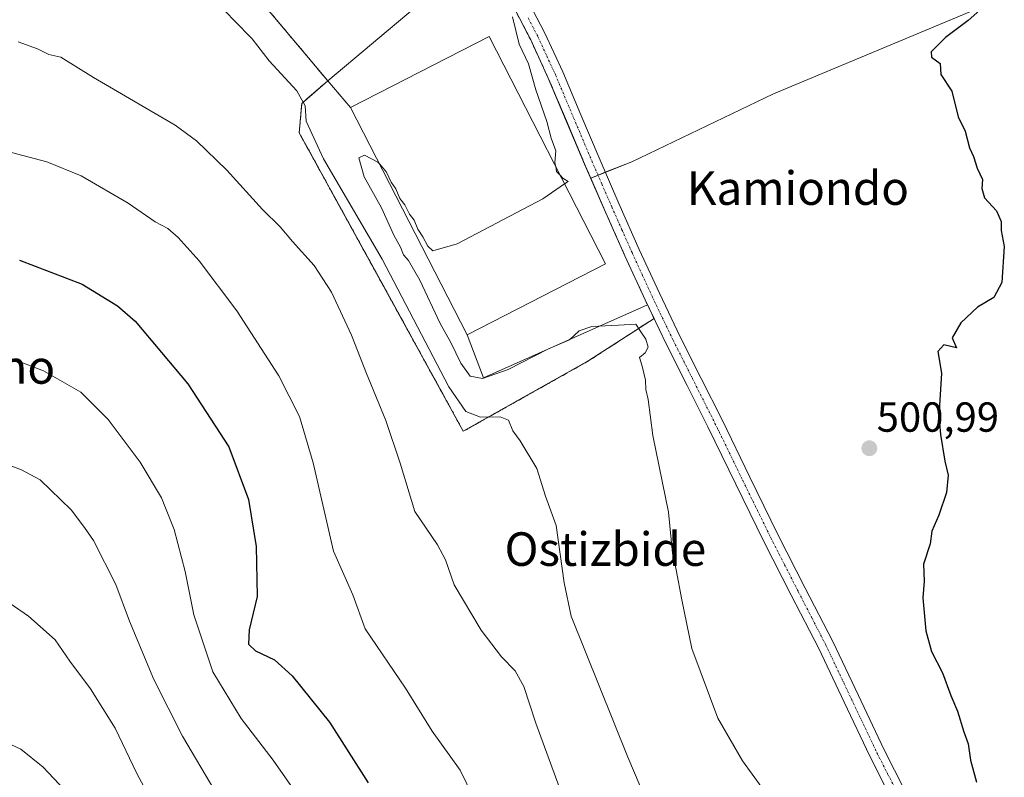
# Model space of a CAD drawing. Units: metres. Extents: x 610488 to 613926, y 4752455 to 4754824.
# Drawn here: x 611460 to 611694, y 4753248 to 4753429 of the extents above; entities that cross this region are included whole.
import ezdxf
from ezdxf.enums import TextEntityAlignment as Align

# ---------------------------------------------------------------- set-up
doc = ezdxf.new("R2010")
doc.units = ezdxf.units.M
doc.header["$MEASUREMENT"] = 0
for name, pattern in [('TRAZO_Y_PUNTO', [1, 0.5, -0.25, 0, -0.25]), ('TRAZOS', [0.75, 0.5, -0.25]), ('TRAZOSX2', [1.5, 1, -0.5])]:
    doc.linetypes.add(name, pattern=pattern)
for name, color, linetype, lineweight in [('Agrupación de edificios', 2, 'TRAZOSX2', 0), ('Agrupación de edificios CxS', 19, 'Continuous', 0), ('Alambrada', 19, 'TRAZOS', 0), ('Carátula', 7, 'Continuous', 5), ('Curva de nivel maestra', 36, 'Continuous', 30), ('Curva de nivel normal', 36, 'Continuous', 0), ('Edificación industrial', 135, 'Continuous', 13), ('Edificación industrial Cxs', 135, 'Continuous', 13), ('Explanada', 19, 'Continuous', 0), ('Explanada Cxs', 19, 'Continuous', 0), ('Núcleo urbano', 19, 'Continuous', 0), ('Núcleo urbano CxS', 19, 'Continuous', 0), ('Pista no pavimentada', 254, 'Continuous', 13), ('Pista no pavimentada Cxs', 254, 'Continuous', 0), ('Pista pavimentada eje', 135, 'TRAZO_Y_PUNTO', 0), ('Prado', 92, 'Continuous', 0), ('Prado CxS', 92, 'Continuous', 0), ('Punto de cota en terreno', 7, 'Continuous', 0), ('Rótulo de punto de cota en terreno', 19, 'Continuous', 0), ('Texto cartográfico', 19, 'Continuous', 0)]:
    doc.layers.add(name, color=color, linetype=linetype, lineweight=lineweight)
doc.styles.add('Arial', font='txt', dxfattribs={"height": 0.2})

# ---------------------------------------------------------------- blocks, each defined once
blk = doc.blocks.new('*U150')
at = {"layer": 'Prado CxS', "color": 92, "linetype": 'Continuous', "lineweight": 0}
blk.add_polyline3d([(611487.85, 4753468.39, 506.57), (611533.19, 4753414.44, 506.46), (611528.17, 4753410.03, 508.96), (611527.01, 4753409, 509.84), (611526.42, 4753402, 510.85), (611545.19, 4753367.86, 511.93), (611565.52, 4753330.89, 511.31), (611595.47, 4753347.73, 505.92), (611610.98, 4753357.77, 504.28), (611608.86, 4753362.18, 504.44), (611604.03, 4753372.7, 504.56), (611599.19, 4753383.64, 504.64), (611595.89, 4753391.23, 504.69), (611605.65, 4753395.12, 503.77), (611639.47, 4753411.35, 502.8), (611688.15, 4753431.64, 500.35)], dxfattribs=at)
blk = doc.blocks.new('*U221')
at = {"layer": 'Curva de nivel normal', "color": 36, "linetype": 'Continuous', "lineweight": 0}
blk.add_polyline3d([(611470.46, 4753245.41, 545), (611465.34, 4753250.84, 545), (611460.02, 4753255.14, 545), (611444.64, 4753262.29, 545), (611440.58, 4753263.37, 545), (611433.36, 4753263.07, 545), (611419.32, 4753258.95, 545), (611404.45, 4753252.77, 545), (611393.49, 4753244.51, 545)], dxfattribs=at)
blk = doc.blocks.new('5PATER')
at = {"layer": 'Carátula', "linetype": 'Continuous', "lineweight": 5}
h = blk.add_hatch(color=250, dxfattribs=at)
edge = h.paths.add_edge_path()
edge.add_ellipse((0, 0.01), major_axis=(-1.33, -1.34), ratio=0.999422, start_angle=0, end_angle=360)

msp = doc.modelspace()

# ---------------------------------------------------------------- linework, layer by layer
at = {"layer": 'Agrupación de edificios', "color": 2, "linetype": 'TRAZOSX2', "lineweight": 0}
for points in [[(611533.19, 4753414.44, 506.46), (611487.85, 4753468.39, 506.57), (611501.19, 4753479.58, 506.56), (611515.75, 4753491.79, 506.32)], [(611577.01, 4753433, 504.91), (611581.58, 4753424.15, 504.89), (611585.78, 4753415.06, 504.82)], [(611527.01, 4753409, 509.84), (611533.19, 4753414.44, 506.46)], [(611585.78, 4753415.06, 504.82), (611590.07, 4753404.85, 504.78), (611594.42, 4753394.59, 504.71), (611599.19, 4753383.64, 504.64)], [(611595.47, 4753347.73, 505.92), (611565.52, 4753330.89, 511.31), (611526.42, 4753402, 510.85), (611527.01, 4753409, 509.84)], [(611599.19, 4753383.64, 504.64), (611604.03, 4753372.7, 504.56), (611608.86, 4753362.18, 504.44), (611610.98, 4753357.77, 504.28)], [(611610.98, 4753357.77, 504.28), (611595.47, 4753347.73, 505.92)]]:
    msp.add_polyline3d(points, dxfattribs=at)
at = {"layer": 'Agrupación de edificios CxS', "color": 19, "linetype": 'Continuous', "lineweight": 0}
msp.add_polyline3d([(611577.01, 4753433, 504.91), (611581.58, 4753424.15, 504.89), (611585.78, 4753415.06, 504.82), (611590.07, 4753404.85, 504.78), (611594.42, 4753394.59, 504.71), (611599.19, 4753383.64, 504.64), (611604.03, 4753372.7, 504.56), (611608.86, 4753362.18, 504.44), (611610.98, 4753357.77, 504.28), (611595.47, 4753347.73, 505.92), (611595.47, 4753347.73, 505.92), (611565.52, 4753330.89, 511.31), (611526.42, 4753402, 510.85), (611527.01, 4753409, 509.84), (611533.19, 4753414.44, 506.46), (611487.85, 4753468.39, 506.57)], dxfattribs=at)
at = {"layer": 'Alambrada', "color": 19, "linetype": 'TRAZOS', "lineweight": 0}
msp.add_polyline3d([(611527.01, 4753409, 510.62), (611526.42, 4753402, 511.38), (611565.52, 4753330.89, 512.17), (611595.47, 4753347.73, 506.18)], dxfattribs=at)
at = {"layer": 'Curva de nivel maestra', "color": 36, "linetype": 'Continuous', "lineweight": 30}
for points in [[(611689.95, 4753432.44, 500), (611685.85, 4753428.77, 500), (611680.46, 4753424.77, 500), (611677.04, 4753421.34, 500), (611677.13, 4753420.06, 500), (611679.16, 4753418.55, 500), (611679.33, 4753415.92, 500), (611681.95, 4753411.99, 500), (611683.48, 4753405.87, 500), (611685.11, 4753402.39, 500), (611686.17, 4753398.46, 500), (611687.1, 4753396.38, 500), (611688.04, 4753393.56, 500), (611689.31, 4753390.88, 500), (611689.13, 4753388.77, 500), (611689.78, 4753386.52, 500), (611692.61, 4753383.44, 500), (611693.71, 4753380.85, 500), (611693.73, 4753378.72, 500), (611694.47, 4753374.9, 500), (611693.9, 4753366.38, 500), (611691.95, 4753362.77, 500), (611688.1, 4753360.44, 500), (611684.11, 4753356.77, 500), (611682.02, 4753353.19, 500), (611683.08, 4753350.74, 500), (611680.04, 4753351.5, 500), (611678.66, 4753349.87, 500), (611679.49, 4753344.77, 500), (611678.89, 4753334.47, 500), (611679.23, 4753330.1, 500), (611680.29, 4753323.77, 500), (611681.09, 4753320.41, 500), (611680.68, 4753316.28, 500), (611678.87, 4753310.89, 500), (611677.2, 4753307.06, 500), (611676.8, 4753304.1, 500), (611675.21, 4753299.21, 500), (611675.4, 4753295.18, 500), (611675.06, 4753291.21, 500), (611675.73, 4753283.3, 500), (611677.13, 4753278.42, 500), (611679.71, 4753273.33, 500), (611681.7, 4753267.95, 500), (611683.34, 4753264.15, 500), (611684.81, 4753259.25, 500), (611685.85, 4753256.39, 500), (611686.4, 4753252.5, 500), (611687.85, 4753247.29, 500)], [(611459.77, 4753371.65, 525), (611474.66, 4753365.99, 525), (611483.12, 4753360.75, 525), (611487.27, 4753357.15, 525), (611499.86, 4753342.22, 525), (611509.66, 4753327.22, 525), (611514.28, 4753314.63, 525), (611516.15, 4753303.43, 525), (611516.36, 4753291.52, 525), (611514.45, 4753283.59, 525), (611514.34, 4753280.17, 525), (611515.99, 4753278.52, 525), (611520.48, 4753276.39, 525), (611524.72, 4753272.61, 525), (611533.62, 4753261.58, 525), (611542.83, 4753247.12, 525)]]:
    msp.add_polyline3d(points, dxfattribs=at)
at = {"layer": 'Curva de nivel normal', "color": 36, "linetype": 'Continuous', "lineweight": 0}
for points in [[(611503.07, 4753437.09, 510), (611510.97, 4753428.69, 510), (611515.18, 4753424.46, 510), (611519.24, 4753419.2, 510), (611525.84, 4753412, 510), (611527.8, 4753408.45, 510), (611528.04, 4753404.77, 510), (611532.16, 4753395.81, 510), (611546.2, 4753371.92, 510), (611562.1, 4753341.45, 510), (611566.15, 4753335.62, 510), (611569.62, 4753334.26, 510), (611574.34, 4753334.36, 510), (611576.26, 4753333.52, 510), (611577.36, 4753330.96, 510), (611579.08, 4753328.64, 510), (611583.03, 4753321.98, 510), (611585.08, 4753315.44, 510), (611587.62, 4753308.44, 510), (611589.56, 4753294.77, 510), (611591.22, 4753286.85, 510), (611604.71, 4753253.19, 510), (611611.74, 4753236.76, 510)], [(611577.23, 4753429.69, 505), (611578.87, 4753423.15, 505), (611581.07, 4753418.48, 505), (611582.84, 4753412.28, 505), (611585.46, 4753404.7, 505), (611586.47, 4753400.74, 505), (611587.6, 4753397.71, 505), (611587.37, 4753394.92, 505), (611587.54, 4753393.98, 505)], [(611591, 4753239, 515), (611582.82, 4753261.3, 515), (611579.98, 4753270.04, 515), (611577.89, 4753273.77, 515), (611574.6, 4753277.16, 515), (611569.78, 4753283.47, 515), (611563.37, 4753294.3, 515), (611561.31, 4753300.26, 515), (611559.37, 4753303.79, 515), (611553.99, 4753311.73, 515), (611550.43, 4753323.32, 515), (611547.08, 4753333.44, 515), (611542.42, 4753344.64, 515), (611538.86, 4753353.82, 515), (611534.12, 4753364.07, 515), (611529.94, 4753370.41, 515), (611524.78, 4753376.14, 515), (611521.83, 4753379.63, 515), (611517.66, 4753383.72, 515), (611509.14, 4753393.16, 515), (611501.96, 4753400.09, 515), (611496.87, 4753403.81, 515), (611477.37, 4753415.17, 515), (611469.6, 4753420.02, 515), (611466.74, 4753420.67, 515), (611464.06, 4753422.01, 515), (611459.4, 4753423.69, 515)], [(611456.28, 4753397.7, 520), (611466.25, 4753395.11, 520), (611474.4, 4753391.75, 520), (611485.65, 4753385.27, 520), (611492.11, 4753380.82, 520), (611495.06, 4753379.2, 520), (611497.58, 4753377.08, 520), (611502.52, 4753371.55, 520), (611511.52, 4753359.63, 520), (611521.52, 4753344.12, 520), (611526.47, 4753334.4, 520), (611529.74, 4753323.36, 520), (611534.56, 4753302.28, 520), (611539.2, 4753291.93, 520), (611542.16, 4753283.78, 520), (611551.71, 4753269.66, 520), (611558.11, 4753259.39, 520), (611564.77, 4753250.11, 520), (611572.68, 4753233.8, 520)], [(611545.59, 4753394.52, 505), (611545.13, 4753395.04, 505), (611541.94, 4753396.7, 505), (611540.64, 4753396.05, 505), (611541.88, 4753391.54, 505), (611545.98, 4753384.16, 505), (611548.95, 4753377.63, 505), (611550.55, 4753374.76, 505), (611551.26, 4753372.94, 505), (611552.49, 4753371.56, 505), (611555.17, 4753366.92, 505), (611560.04, 4753356.58, 505), (611562.55, 4753352.02, 505), (611564.89, 4753347.11, 505), (611567.18, 4753343.99, 505), (611570.06, 4753343.48, 505), (611576.21, 4753345.65, 505), (611585.82, 4753350.51, 505), (611590.82, 4753352.67, 505), (611593.15, 4753354.81, 505), (611596.15, 4753355.84, 505), (611602.52, 4753356.16, 505), (611606.66, 4753356.44, 505), (611607.69, 4753354.82, 505), (611609.05, 4753352.86, 505), (611609.61, 4753350.91, 505), (611608.9, 4753349.56, 505), (611607.54, 4753348.44, 505), (611608.14, 4753346.41, 505), (611608.93, 4753343.1, 505), (611609.01, 4753340.86, 505), (611609.55, 4753338.44, 505), (611610.73, 4753329.89, 505), (611614.42, 4753311.59, 505), (611615.42, 4753301.86, 505), (611616.26, 4753297.86, 505), (611617.58, 4753290.75, 505), (611619.95, 4753279.11, 505), (611626.18, 4753262.52, 505), (611632.03, 4753252.32, 505), (611638.94, 4753242.79, 505)], [(611589.66, 4753389.86, 505), (611584.48, 4753386.28, 505), (611564.02, 4753375.6, 505), (611558.29, 4753373.91, 505), (611557.07, 4753375.02, 505), (611555.86, 4753377.24, 505), (611554.69, 4753379.02, 505), (611553.8, 4753381.18, 505), (611552.69, 4753382.65, 505), (611551.6, 4753384.89, 505), (611550.39, 4753386.34, 505), (611549.42, 4753388.71, 505), (611548.34, 4753390.25, 505), (611547.21, 4753392.68, 505), (611545.59, 4753394.52, 505)], [(611587.54, 4753393.98, 505), (611587.76, 4753392.81, 505), (611588.61, 4753391.9, 505)], [(611588.61, 4753391.9, 505), (611589.22, 4753391.25, 505), (611590.48, 4753390.43, 505), (611589.66, 4753389.86, 505)], [(611456.57, 4753348.69, 530), (611465.47, 4753345.31, 530), (611474.32, 4753340.17, 530), (611480.84, 4753333.68, 530), (611488.52, 4753323.5, 530), (611493.62, 4753315.02, 530), (611496.63, 4753307.44, 530), (611499.19, 4753297.48, 530), (611501.26, 4753287.16, 530), (611505.83, 4753273.58, 530), (611512.56, 4753262.47, 530), (611520.23, 4753252.51, 530), (611529.01, 4753239.84, 530)], [(611317.82, 4753233.16, 535), (611338.52, 4753255.99, 535), (611352.1, 4753268.97, 535), (611376.07, 4753294.62, 535), (611384.82, 4753304.09, 535), (611393.48, 4753311.29, 535), (611399.48, 4753315.82, 535), (611412.82, 4753322.17, 535), (611426.18, 4753325.79, 535), (611435.57, 4753326.76, 535), (611444.75, 4753326.34, 535), (611453.13, 4753324.36, 535), (611460.18, 4753321.71, 535), (611464.63, 4753319.32, 535), (611472.04, 4753312.18, 535), (611475.26, 4753307.95, 535), (611477.4, 4753304.88, 535), (611482.72, 4753294.34, 535), (611485.97, 4753285.59, 535), (611491.76, 4753271.71, 535), (611498.6, 4753258.22, 535), (611506.28, 4753245.23, 535)], [(611359.14, 4753246.32, 540), (611365.04, 4753252.11, 540), (611376.62, 4753264.06, 540), (611394.82, 4753280.21, 540), (611401.01, 4753284.59, 540), (611412.15, 4753290.78, 540), (611425.15, 4753294.8, 540), (611435.82, 4753295.55, 540), (611444.03, 4753294.67, 540), (611448.48, 4753293.1, 540), (611451.24, 4753292.8, 540), (611453.17, 4753292.23, 540), (611455.11, 4753290.92, 540), (611457.47, 4753289.88, 540), (611461.84, 4753286.84, 540), (611468.26, 4753281.16, 540), (611471.73, 4753276.07, 540), (611476.63, 4753269.52, 540), (611482.5, 4753260.12, 540), (611487.71, 4753249.33, 540), (611493.9, 4753237.84, 540)]]:
    msp.add_polyline3d(points, dxfattribs=at)
at = {"layer": 'Edificación industrial', "color": 135, "linetype": 'Continuous', "lineweight": 13}
for points in [[(611533.19, 4753414.44, 509.72), (611487.85, 4753468.39, 512.11), (611515.75, 4753491.79, 507.19)], [(611533.19, 4753414.44, 509.72), (611564.42, 4753440.72, 509.13), (611538.55, 4753471.14, 509.91), (611535.01, 4753468.08, 511.56), (611515.75, 4753491.79, 507.19)], [(611566.43, 4753353.87, 513.06), (611599.43, 4753370.79, 507.88), (611571.66, 4753424.97, 515.82), (611538.65, 4753408.05, 513.51)], [(611566.43, 4753353.87, 513.06), (611538.65, 4753408.05, 513.51)]]:
    msp.add_polyline3d(points, dxfattribs=at)
at = {"layer": 'Edificación industrial Cxs', "color": 135, "linetype": 'Continuous', "lineweight": 13}
for points in [[(611533.19, 4753414.44, 509.72), (611487.85, 4753468.39, 512.11), (611515.75, 4753491.79, 507.19), (611535.01, 4753468.08, 511.56), (611538.55, 4753471.14, 509.91), (611564.42, 4753440.72, 509.13), (611533.19, 4753414.44, 509.72)], [(611566.43, 4753353.87, 513.06), (611538.65, 4753408.05, 513.51), (611571.66, 4753424.97, 515.82), (611599.43, 4753370.79, 507.88), (611566.43, 4753353.87, 513.06)]]:
    msp.add_polyline3d(points, close=True, dxfattribs=at)
at = {"layer": 'Explanada', "color": 19, "linetype": 'Continuous', "lineweight": 0}
for points in [[(611515.75, 4753491.79, 507.19), (611520.67, 4753494.94, 506.3), (611527.8, 4753488.68, 506.28), (611534.55, 4753482.68, 506.27), (611541.23, 4753476.64, 506.13), (611549.71, 4753468.74, 505.81), (611557.76, 4753460.59, 505.57), (611563.23, 4753453.93, 505.44), (611568.28, 4753446.79, 505.35), (611572.83, 4753439.98, 505.12), (611577.01, 4753433, 505), (611581.58, 4753424.15, 504.92), (611585.78, 4753415.06, 504.9), (611590.07, 4753404.85, 504.82), (611594.42, 4753394.59, 504.78), (611599.19, 4753383.64, 504.68), (611604.03, 4753372.69, 504.63), (611608.85, 4753362.18, 504.54), (611609.42, 4753360.99, 504.5), (611570.37, 4753343.63, 505.28), (611566.43, 4753353.87, 513.06)], [(611533.19, 4753414.44, 509.72), (611564.42, 4753440.72, 509.13), (611538.55, 4753471.14, 509.91), (611535.01, 4753468.08, 511.56), (611515.75, 4753491.79, 507.19)], [(611566.43, 4753353.87, 513.06), (611599.43, 4753370.79, 507.88), (611571.66, 4753424.97, 515.82), (611538.65, 4753408.05, 513.51)], [(611538.65, 4753408.05, 513.51), (611533.19, 4753414.44, 509.72)]]:
    msp.add_polyline3d(points, dxfattribs=at)
at = {"layer": 'Explanada Cxs', "color": 19, "linetype": 'Continuous', "lineweight": 0}
msp.add_polyline3d([(611577.01, 4753433, 505), (611581.58, 4753424.15, 504.92), (611585.78, 4753415.06, 504.9), (611590.07, 4753404.85, 504.82), (611594.42, 4753394.59, 504.78), (611599.19, 4753383.64, 504.68), (611604.03, 4753372.69, 504.63), (611608.85, 4753362.18, 504.54), (611609.42, 4753360.99, 504.5), (611570.37, 4753343.63, 505.28), (611566.43, 4753353.87, 513.06), (611566.43, 4753353.87, 513.06), (611599.43, 4753370.79, 507.88), (611571.66, 4753424.97, 515.82), (611538.65, 4753408.05, 513.51), (611533.19, 4753414.44, 509.72), (611564.42, 4753440.72, 509.13)], dxfattribs=at)
at = {"layer": 'Núcleo urbano', "color": 19, "linetype": 'Continuous', "lineweight": 0}
for points in [[(611487.85, 4753468.39, 506.57), (611533.19, 4753414.44, 506.46), (611528.17, 4753410.03, 508.96), (611527.01, 4753409, 509.84), (611526.42, 4753402, 510.85), (611545.19, 4753367.86, 511.93), (611565.52, 4753330.89, 511.31), (611595.47, 4753347.73, 505.92)], [(611595.47, 4753347.73, 505.92), (611610.98, 4753357.77, 504.28), (611608.86, 4753362.18, 504.44), (611604.03, 4753372.7, 504.56), (611599.19, 4753383.64, 504.64), (611595.89, 4753391.23, 504.69), (611597.63, 4753391.92, 504.53), (611599.37, 4753392.62, 504.31), (611605.65, 4753395.12, 503.77), (611639.46, 4753411.35, 502.8), (611688.15, 4753431.64, 500.35)]]:
    msp.add_polyline3d(points, dxfattribs=at)
at = {"layer": 'Núcleo urbano CxS', "color": 19, "linetype": 'Continuous', "lineweight": 0}
msp.add_polyline3d([(611688.15, 4753431.64, 500.35), (611639.46, 4753411.35, 502.8), (611605.65, 4753395.12, 503.77), (611595.89, 4753391.23, 504.69), (611599.19, 4753383.64, 504.64), (611604.03, 4753372.7, 504.56), (611608.86, 4753362.18, 504.44), (611610.98, 4753357.77, 504.28), (611595.47, 4753347.73, 505.92), (611595.47, 4753347.73, 505.92), (611565.52, 4753330.89, 511.31), (611545.19, 4753367.86, 511.93), (611526.42, 4753402, 510.85), (611527.01, 4753409, 509.84), (611528.17, 4753410.03, 508.96), (611533.19, 4753414.44, 506.46), (611487.85, 4753468.39, 506.57)], dxfattribs=at)
at = {"layer": 'Pista no pavimentada', "color": 254, "linetype": 'Continuous', "lineweight": 13}
for points in [[(611579.85, 4753435.55, 504.75), (611580.28, 4753434.83, 504.74), (611584.96, 4753425.8, 504.8), (611589.21, 4753416.57, 504.75), (611593.53, 4753406.32, 504.6), (611597.87, 4753396.08, 504.44), (611602.62, 4753385.14, 504.32), (611607.45, 4753374.24, 504.33), (611612.25, 4753363.77, 504.17), (611617.24, 4753353.39, 503.99), (611622.21, 4753343.5, 503.83), (611627.19, 4753333.61, 503.59), (611633.84, 4753319.96, 503.12), (611640.49, 4753306.32, 502.7), (611647.04, 4753293.53, 502.33), (611653.61, 4753280.75, 501.87), (611659.7, 4753267.93, 501.63), (611665.78, 4753255.1, 501.46), (611670.86, 4753245.1, 501.37)], [(611585.78, 4753415.06, 504.82), (611581.59, 4753424.15, 504.89), (611577.01, 4753433, 504.91)], [(611599.19, 4753383.64, 504.64), (611594.42, 4753394.6, 504.71), (611590.08, 4753404.86, 504.78), (611585.78, 4753415.06, 504.82)], [(611667.53, 4753243.37, 501.26), (611662.42, 4753253.45, 501.46), (611656.32, 4753266.32, 501.83), (611650.25, 4753279.09, 502.14), (611643.7, 4753291.81, 502.32), (611637.14, 4753304.64, 502.67), (611630.47, 4753318.32, 503.32), (611623.83, 4753331.95, 503.65), (611618.86, 4753341.81, 503.81), (611613.88, 4753351.74, 504.1), (611608.86, 4753362.18, 504.44), (611604.03, 4753372.7, 504.56), (611599.19, 4753383.64, 504.64)]]:
    msp.add_polyline3d(points, dxfattribs=at)
at = {"layer": 'Pista no pavimentada Cxs', "color": 254, "linetype": 'Continuous', "lineweight": 0}
for points in [[(611580.28, 4753434.83, 504.74), (611584.96, 4753425.8, 504.8), (611589.21, 4753416.57, 504.75), (611593.53, 4753406.32, 504.6), (611597.87, 4753396.08, 504.44), (611602.62, 4753385.14, 504.32), (611607.45, 4753374.24, 504.33), (611612.25, 4753363.77, 504.17), (611617.24, 4753353.39, 503.99), (611622.21, 4753343.5, 503.83), (611627.19, 4753333.61, 503.59), (611633.84, 4753319.96, 503.12), (611640.49, 4753306.32, 502.7), (611647.04, 4753293.53, 502.33), (611653.61, 4753280.75, 501.87), (611659.7, 4753267.93, 501.63), (611665.78, 4753255.1, 501.46), (611670.86, 4753245.1, 501.37)], [(611667.53, 4753243.37, 501.26), (611662.42, 4753253.45, 501.46), (611656.32, 4753266.32, 501.83), (611650.25, 4753279.09, 502.14), (611643.7, 4753291.81, 502.32), (611637.14, 4753304.64, 502.67), (611630.47, 4753318.32, 503.32), (611623.83, 4753331.95, 503.65), (611618.86, 4753341.81, 503.81), (611613.88, 4753351.74, 504.1), (611608.86, 4753362.18, 504.44), (611604.03, 4753372.7, 504.56), (611599.19, 4753383.64, 504.64), (611594.42, 4753394.6, 504.71), (611590.08, 4753404.86, 504.78), (611585.78, 4753415.06, 504.82), (611581.59, 4753424.15, 504.89), (611577.01, 4753433, 504.91)]]:
    msp.add_polyline3d(points, dxfattribs=at)
at = {"layer": 'Pista pavimentada eje', "color": 135, "linetype": 'TRAZO_Y_PUNTO', "lineweight": 0}
msp.add_polyline3d([(611580.99, 4753429.4, 504.82), (611583.28, 4753424.98, 504.84), (611585.4, 4753420.36, 504.81), (611587.5, 4753415.82, 504.78), (611591.81, 4753405.59, 504.71), (611593.98, 4753400.47, 504.61), (611596.15, 4753395.34, 504.62), (611598.53, 4753389.86, 504.46), (611600.91, 4753384.39, 504.54), (611603.32, 4753378.94, 504.44), (611605.74, 4753373.47, 504.49), (611608.14, 4753368.24, 504.34), (611610.56, 4753362.98, 504.35), (611615.56, 4753352.57, 504.07), (611618.05, 4753347.6, 503.78), (611620.54, 4753342.66, 503.83), (611623.02, 4753337.73, 503.66), (611625.51, 4753332.78, 503.63), (611632.16, 4753319.14, 503.23), (611638.82, 4753305.48, 502.72), (611642.1, 4753299.07, 502.64), (611645.37, 4753292.67, 502.38), (611648.65, 4753286.31, 502.18), (611651.93, 4753279.92, 502.07), (611658.01, 4753267.13, 501.76), (611664.1, 4753254.28, 501.51), (611666.66, 4753249.24, 501.65), (611669.2, 4753244.24, 501.36)], dxfattribs=at)
at = {"layer": 'Prado', "color": 92, "linetype": 'Continuous', "lineweight": 0}
for points in [[(611487.85, 4753468.39, 506.57), (611533.19, 4753414.44, 506.46), (611528.17, 4753410.03, 508.96), (611527.01, 4753409, 509.84), (611526.42, 4753402, 510.85), (611545.19, 4753367.86, 511.93), (611565.52, 4753330.89, 511.31), (611595.47, 4753347.73, 505.92)], [(611595.47, 4753347.73, 505.92), (611610.98, 4753357.77, 504.28), (611608.86, 4753362.18, 504.44), (611604.03, 4753372.7, 504.56), (611599.19, 4753383.64, 504.64), (611595.89, 4753391.23, 504.69), (611597.63, 4753391.92, 504.53), (611599.37, 4753392.62, 504.31), (611605.65, 4753395.12, 503.77), (611639.46, 4753411.35, 502.8), (611688.15, 4753431.64, 500.35)]]:
    msp.add_polyline3d(points, dxfattribs=at)

# ---------------------------------------------------------------- block references
at = {"layer": 'Curva de nivel normal', "color": 36, "linetype": 'Continuous', "lineweight": 0}
msp.add_blockref('*U221', (0, 0), dxfattribs=at)
at = {"layer": 'Prado CxS', "color": 92, "linetype": 'Continuous', "lineweight": 0}
msp.add_blockref('*U150', (0, 0), dxfattribs=at)
at = {"layer": 'Punto de cota en terreno', "linetype": 'Continuous', "lineweight": 0}
msp.add_blockref('5PATER', (611662.3, 4753326.83, 500.99), dxfattribs=at)

# ---------------------------------------------------------------- texts
at = {"layer": 'Rótulo de punto de cota en terreno', "color": 19, "linetype": 'Continuous', "lineweight": 0, "style": 'Arial'}
msp.add_text('500,99', height=7, dxfattribs=at).set_placement((611664.06, 4753328.59), align=Align.BOTTOM_LEFT)
at = {"layer": 'Texto cartográfico', "color": 19, "linetype": 'Continuous', "lineweight": 0, "style": 'Arial'}
for s, p in [('Kamiondo', (611645.28, 4753388.85)), ('Cuesta del Molino', (611422.9, 4753346.22)), ('Ostizbide', (611599.38, 4753302.81))]:
    msp.add_text(s, height=8, dxfattribs=at).set_placement(p, align=Align.MIDDLE_CENTER)

doc.saveas('drawing.dxf')
